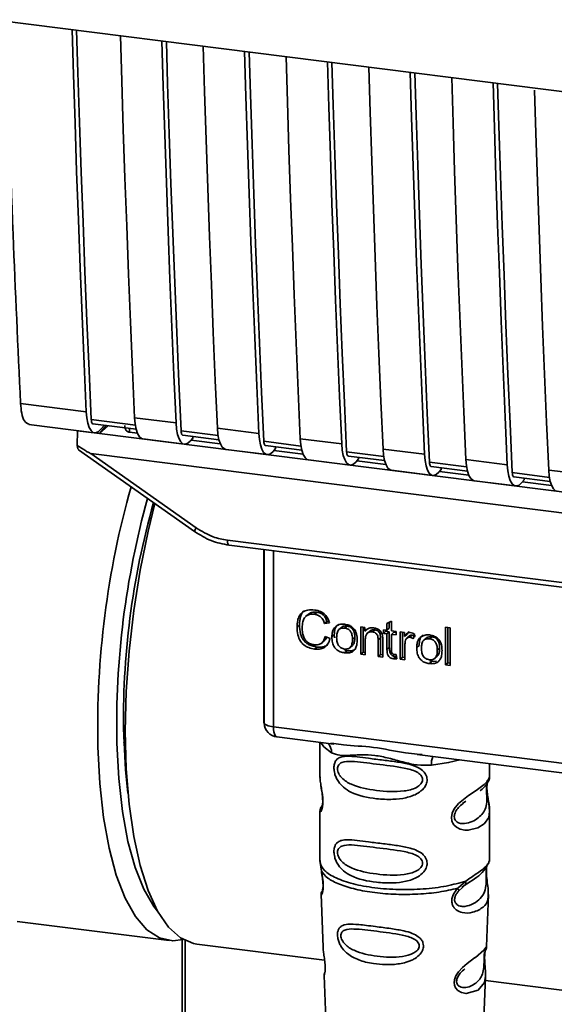
# Paper-space layout 'Blatt1' of a CAD drawing. Units: millimetres. Extents: x 0 to 5940, y 0 to 4200.
# Drawn here: x 4858 to 4895, y 1577 to 1644 of the extents above; entities that cross this region are included whole.
import ezdxf

# ---------------------------------------------------------------- set-up
doc = ezdxf.new("R2010")
doc.units = ezdxf.units.MM
doc.header["$LTSCALE"] = 10

psp = doc.layouts.new('Blatt1')

# ---------------------------------------------------------------- linework, layer by layer
at = {"color": 7, "linetype": 'Continuous', "lineweight": 35}
for p, q in [((4856.607, 1643.677), (4943.581, 1632.719)), ((4858.493, 1617.704), (4862.955, 1617.142)), ((4866.277, 1616.232), (4863.293, 1616.608)), ((4863.406, 1616.322), (4866.334, 1615.953)), ((4866.229, 1616.73), (4869.035, 1616.376)), ((4859.058, 1616.272), (4863.52, 1615.71)), ((4862.341, 1614.847), (4862.365, 1615.846)), ((4862.372, 1615.855), (4862.365, 1615.846)), ((4862.365, 1615.846), (4863.837, 1615.66)), ((4864.306, 1616.209), (4863.837, 1615.66)), ((4864.44, 1616.192), (4863.837, 1615.66)), ((4863.837, 1615.66), (4917.554, 1608.892)), ((4864.181, 1616.225), (4863.925, 1615.928)), ((4865.879, 1616.011), (4865.883, 1615.749)), ((4866.423, 1615.681), (4865.883, 1615.749)), ((4871.89, 1615.525), (4869.373, 1615.842)), ((4871.842, 1616.023), (4874.648, 1615.669)), ((4866.794, 1615.297), (4869.601, 1614.944)), ((4869.486, 1615.556), (4871.946, 1615.246)), ((4870.173, 1615.356), (4870.006, 1615.162)), ((4872.036, 1614.974), (4870.059, 1615.223)), ((4870.173, 1615.356), (4870.173, 1615.47)), ((4877.502, 1614.818), (4874.985, 1615.135)), ((4877.454, 1615.315), (4880.26, 1614.962)), ((4862.425, 1614.57), (4870.293, 1609.024)), ((4863.259, 1614.309), (4919.585, 1607.213)), ((4863.259, 1614.309), (4870.404, 1609.273)), ((4872.407, 1614.59), (4875.213, 1614.237)), ((4875.098, 1614.849), (4877.559, 1614.539)), ((4875.785, 1614.649), (4875.618, 1614.455)), ((4877.648, 1614.267), (4875.671, 1614.516)), ((4875.785, 1614.649), (4875.785, 1614.763)), ((4883.115, 1614.111), (4880.598, 1614.428)), ((4883.067, 1614.608), (4885.873, 1614.255)), ((4878.019, 1613.883), (4880.826, 1613.53)), ((4880.711, 1614.142), (4883.171, 1613.832)), ((4881.398, 1613.942), (4881.231, 1613.747)), ((4883.261, 1613.56), (4881.284, 1613.809)), ((4881.398, 1613.942), (4881.398, 1614.056)), ((4888.727, 1613.404), (4886.21, 1613.721)), ((4888.679, 1613.901), (4891.485, 1613.548)), ((4883.632, 1613.176), (4886.438, 1612.823)), ((4886.323, 1613.435), (4888.784, 1613.125)), ((4887.01, 1613.235), (4886.843, 1613.04)), ((4888.873, 1612.853), (4886.896, 1613.102)), ((4887.01, 1613.235), (4887.01, 1613.348)), ((4894.34, 1612.697), (4891.823, 1613.014)), ((4894.291, 1613.194), (4897.098, 1612.841)), ((4889.244, 1612.469), (4892.051, 1612.115)), ((4891.936, 1612.728), (4894.396, 1612.418)), ((4892.623, 1612.528), (4892.456, 1612.333)), ((4894.486, 1612.146), (4892.509, 1612.395)), ((4892.623, 1612.528), (4892.623, 1612.641)), ((4870.293, 1609.024), (4870.294, 1609.024)), ((4872.511, 1608.441), (4910.365, 1603.672)), ((4872.625, 1608.105), (4910.479, 1603.336)), ((4874.992, 1607.807), (4874.992, 1596.225)), ((4874.996, 1596.11), (4874.996, 1607.806)), ((4875.642, 1607.725), (4875.642, 1595.806)), ((4877.978, 1603.421), (4877.819, 1603.28)), ((4878.584, 1603.568), (4878.425, 1603.427)), ((4879.261, 1602.949), (4879.102, 1602.808)), ((4879.261, 1602.949), (4879.387, 1602.962)), ((4883.329, 1602.809), (4883.641, 1602.958)), ((4883.641, 1602.958), (4883.641, 1602.311)), ((4877.395, 1602.704), (4877.236, 1602.564)), ((4879.434, 1602.845), (4879.102, 1602.808)), ((4880.237, 1602.534), (4880.078, 1602.394)), ((4880.457, 1602.493), (4880.616, 1602.633)), ((4881.547, 1602.575), (4881.829, 1602.539)), ((4881.547, 1600.719), (4881.547, 1602.575)), ((4881.706, 1602.555), (4881.706, 1600.859)), ((4881.829, 1602.539), (4881.829, 1602.276)), ((4881.988, 1602.416), (4881.829, 1602.276)), ((4882.159, 1602.293), (4882, 1602.153)), ((4882.507, 1602.38), (4882.347, 1602.24)), ((4883.097, 1602.38), (4883.329, 1602.35)), ((4883.097, 1602.135), (4883.097, 1602.38)), ((4883.256, 1602.36), (4883.256, 1602.276)), ((4883.329, 1602.35), (4883.329, 1602.809)), ((4883.488, 1602.491), (4883.329, 1602.35)), ((4883.488, 1602.885), (4883.488, 1602.491)), ((4883.641, 1602.311), (4883.958, 1602.271)), ((4887.289, 1602.555), (4887.601, 1602.516)), ((4887.289, 1599.996), (4887.289, 1602.555)), ((4887.448, 1602.535), (4887.448, 1600.136)), ((4887.601, 1602.516), (4887.601, 1599.956)), ((4878.92, 1601.493), (4879.079, 1601.634)), ((4879.142, 1601.922), (4879.478, 1601.794)), ((4879.597, 1601.893), (4879.756, 1602.033)), ((4879.778, 1601.834), (4879.756, 1602.033)), ((4881.152, 1601.868), (4880.993, 1601.728)), ((4881.859, 1601.691), (4881.859, 1600.68)), ((4882.889, 1601.837), (4882.73, 1601.696)), ((4882.73, 1600.57), (4882.73, 1601.696)), ((4882.889, 1600.71), (4882.889, 1601.837)), ((4883.042, 1601.671), (4883.042, 1600.531)), ((4883.097, 1602.135), (4883.256, 1602.276)), ((4883.329, 1602.106), (4883.097, 1602.135)), ((4883.256, 1602.276), (4883.488, 1602.246)), ((4883.488, 1602.246), (4883.329, 1602.106)), ((4883.329, 1601.038), (4883.329, 1602.106)), ((4883.488, 1602.246), (4883.488, 1601.178)), ((4883.8, 1602.207), (4883.641, 1602.067)), ((4883.641, 1602.067), (4883.641, 1600.982)), ((4883.958, 1602.027), (4883.641, 1602.067)), ((4883.8, 1602.207), (4883.958, 1602.187)), ((4883.958, 1602.271), (4883.958, 1602.027)), ((4884.23, 1602.237), (4884.512, 1602.201)), ((4884.23, 1600.381), (4884.23, 1602.237)), ((4884.389, 1602.217), (4884.389, 1600.521)), ((4884.512, 1602.201), (4884.512, 1601.919)), ((4884.671, 1602.059), (4884.512, 1601.919)), ((4884.84, 1602.257), (4884.671, 1602.059)), ((4884.848, 1601.964), (4884.689, 1601.824)), ((4885.048, 1602.01), (4884.889, 1601.87)), ((4885.225, 1602.052), (4885.115, 1601.776)), ((4885.984, 1601.81), (4885.825, 1601.67)), ((4886.203, 1601.769), (4886.363, 1601.909)), ((4878.587, 1601.212), (4878.428, 1601.072)), ((4880.616, 1600.957), (4880.457, 1600.817)), ((4880.616, 1600.957), (4880.48, 1600.99)), ((4880.832, 1601.176), (4880.991, 1601.316)), ((4883.488, 1601.178), (4883.329, 1601.038)), ((4884.542, 1601.313), (4884.542, 1600.342)), ((4885.344, 1601.169), (4885.503, 1601.309)), ((4886.899, 1601.144), (4886.74, 1601.004)), ((4881.706, 1600.859), (4881.547, 1600.719)), ((4881.859, 1600.68), (4881.547, 1600.719)), ((4881.706, 1600.859), (4881.859, 1600.84)), ((4882.889, 1600.71), (4882.73, 1600.57)), ((4883.042, 1600.531), (4882.73, 1600.57)), ((4883.042, 1600.691), (4882.889, 1600.71)), ((4883.921, 1600.555), (4883.762, 1600.415)), ((4883.958, 1600.696), (4883.997, 1600.413)), ((4884.389, 1600.521), (4884.23, 1600.381)), ((4884.542, 1600.342), (4884.23, 1600.381)), ((4884.389, 1600.521), (4884.542, 1600.502)), ((4886.579, 1600.452), (4886.738, 1600.592)), ((4886.363, 1600.233), (4886.203, 1600.092)), ((4886.363, 1600.233), (4886.227, 1600.266)), ((4886.363, 1600.233), (4886.682, 1600.246)), ((4887.289, 1599.996), (4887.448, 1600.136)), ((4887.601, 1599.956), (4887.289, 1599.996)), ((4887.601, 1600.117), (4887.448, 1600.136)), ((4874.992, 1596.225), (4874.996, 1596.11)), ((4874.998, 1596.049), (4874.996, 1596.11)), ((4875.642, 1595.806), (4908.192, 1591.705)), ((4865.596, 1595.031), (4865.501, 1594.705)), ((4875.871, 1595.126), (4879.732, 1594.639)), ((4878.789, 1594.758), (4878.789, 1592.416)), ((4879.527, 1594.711), (4879.737, 1594.68)), ((4885.383, 1593.927), (4898.908, 1592.223)), ((4885.387, 1593.968), (4885.709, 1593.934)), ((4890.289, 1592.425), (4890.289, 1593.309)), ((4878.789, 1592.432), (4878.795, 1592.371)), ((4878.953, 1590.535), (4878.826, 1590.264)), ((4888.455, 1590.621), (4888.668, 1590.778)), ((4888.462, 1590.604), (4888.659, 1590.78)), ((4878.789, 1590.092), (4878.789, 1586.698)), ((4890.289, 1586.698), (4890.289, 1590.083)), ((4878.795, 1586.615), (4878.882, 1586.045)), ((4878.809, 1586.75), (4878.796, 1586.615)), ((4890.08, 1586.383), (4890.09, 1586.383)), ((4890.242, 1586.661), (4890.269, 1586.75)), ((4888.122, 1584.881), (4888.665, 1585.371)), ((4888.408, 1584.924), (4888.649, 1585.133)), ((4888.447, 1584.943), (4888.598, 1585.082)), ((4878.865, 1584.485), (4878.998, 1580.898)), ((4888.197, 1584.714), (4888.447, 1584.943)), ((4890.082, 1580.934), (4890.212, 1584.461)), ((4858.278, 1582.633), (4868.568, 1581.336)), ((4869.459, 1542.755), (4869.459, 1581.39)), ((4869.653, 1542.73), (4869.653, 1581.34)), ((4870.439, 1581.101), (4879.104, 1580.009)), ((4889.954, 1580.516), (4889.941, 1580.333)), ((4889.95, 1580.088), (4889.949, 1580.112)), ((4889.95, 1580.086), (4889.95, 1580.088)), ((4879.069, 1578.975), (4879.217, 1574.98)), ((4889.865, 1575.072), (4890.007, 1578.924)), ((4889.997, 1578.637), (4898.28, 1577.593))]:
    psp.add_line(p, q, dxfattribs=at)
at = {"color": 7, "linetype": 'Continuous', "lineweight": 35, "flags": 128}
for points in [[(4862.955, 1617.142), (4862.811, 1620.377), (4862.673, 1623.619), (4862.542, 1626.87), (4862.417, 1630.127), (4862.299, 1633.392), (4862.188, 1636.665), (4862.082, 1639.945), (4861.991, 1642.998)], [(4863.293, 1616.608), (4863.142, 1619.939), (4862.999, 1623.279), (4862.862, 1626.626), (4862.733, 1629.982), (4862.61, 1633.345), (4862.494, 1636.717), (4862.386, 1640.096), (4862.299, 1642.96)], [(4865.265, 1642.586), (4865.356, 1639.532), (4865.461, 1636.252), (4865.573, 1632.98), (4865.691, 1629.715), (4865.816, 1626.457), (4865.947, 1623.207), (4866.085, 1619.964), (4866.229, 1616.73)], [(4869.035, 1616.376), (4868.891, 1619.611), (4868.753, 1622.853), (4868.622, 1626.104), (4868.497, 1629.361), (4868.379, 1632.626), (4868.268, 1635.899), (4868.163, 1639.179), (4868.071, 1642.232)], [(4869.373, 1615.842), (4869.222, 1619.173), (4869.079, 1622.513), (4868.943, 1625.86), (4868.813, 1629.216), (4868.69, 1632.579), (4868.575, 1635.951), (4868.466, 1639.33), (4868.379, 1642.193)], [(4870.877, 1641.879), (4870.969, 1638.825), (4871.074, 1635.545), (4871.186, 1632.273), (4871.304, 1629.008), (4871.428, 1625.75), (4871.56, 1622.5), (4871.697, 1619.257), (4871.842, 1616.023)], [(4874.648, 1615.669), (4874.504, 1618.904), (4874.366, 1622.146), (4874.235, 1625.397), (4874.11, 1628.654), (4873.992, 1631.919), (4873.88, 1635.192), (4873.775, 1638.472), (4873.683, 1641.525)], [(4874.985, 1615.135), (4874.835, 1618.466), (4874.692, 1621.806), (4874.555, 1625.153), (4874.425, 1628.509), (4874.303, 1631.872), (4874.187, 1635.243), (4874.078, 1638.622), (4873.992, 1641.486)], [(4876.49, 1641.172), (4876.581, 1638.118), (4876.686, 1634.838), (4876.798, 1631.566), (4876.916, 1628.301), (4877.041, 1625.043), (4877.172, 1621.793), (4877.31, 1618.55), (4877.454, 1615.315)], [(4880.26, 1614.962), (4880.116, 1618.197), (4879.978, 1621.439), (4879.847, 1624.689), (4879.722, 1627.947), (4879.604, 1631.212), (4879.493, 1634.485), (4879.388, 1637.764), (4879.296, 1640.818)], [(4880.598, 1614.428), (4880.447, 1617.759), (4880.304, 1621.098), (4880.167, 1624.446), (4880.038, 1627.802), (4879.915, 1631.165), (4879.8, 1634.536), (4879.691, 1637.915), (4879.604, 1640.779)], [(4882.102, 1640.465), (4882.194, 1637.411), (4882.299, 1634.131), (4882.411, 1630.859), (4882.529, 1627.594), (4882.653, 1624.336), (4882.785, 1621.086), (4882.922, 1617.843), (4883.067, 1614.608)], [(4885.873, 1614.255), (4885.728, 1617.49), (4885.591, 1620.732), (4885.46, 1623.982), (4885.335, 1627.24), (4885.217, 1630.505), (4885.105, 1633.778), (4885, 1637.057), (4884.908, 1640.111)], [(4886.21, 1613.721), (4886.06, 1617.052), (4885.916, 1620.391), (4885.78, 1623.739), (4885.65, 1627.094), (4885.528, 1630.458), (4885.412, 1633.829), (4885.303, 1637.208), (4885.217, 1640.072)], [(4887.715, 1639.757), (4887.806, 1636.704), (4887.911, 1633.424), (4888.023, 1630.152), (4888.141, 1626.886), (4888.266, 1623.629), (4888.397, 1620.379), (4888.535, 1617.136), (4888.679, 1613.901)], [(4891.485, 1613.548), (4891.341, 1616.782), (4891.203, 1620.025), (4891.072, 1623.275), (4890.947, 1626.533), (4890.829, 1629.798), (4890.718, 1633.071), (4890.613, 1636.35), (4890.521, 1639.404)], [(4891.823, 1613.014), (4891.672, 1616.345), (4891.529, 1619.684), (4891.392, 1623.032), (4891.263, 1626.387), (4891.14, 1629.751), (4891.025, 1633.122), (4890.916, 1636.501), (4890.829, 1639.365)], [(4893.331, 1638.901), (4893.419, 1635.997), (4893.524, 1632.717), (4893.635, 1629.444), (4893.754, 1626.179), (4893.878, 1622.922), (4894.009, 1619.671), (4894.147, 1616.429), (4894.291, 1613.194)], [(4863.925, 1615.928), (4863.753, 1615.773), (4863.584, 1615.709), (4863.425, 1615.74), (4863.281, 1615.863), (4863.158, 1616.074), (4863.06, 1616.366), (4862.992, 1616.726), (4862.955, 1617.142)], [(4863.293, 1616.608), (4863.3, 1616.525), (4863.314, 1616.453), (4863.333, 1616.395), (4863.358, 1616.353), (4863.387, 1616.328), (4863.406, 1616.322)], [(4866.229, 1616.73), (4866.266, 1616.314), (4866.334, 1615.953), (4866.432, 1615.662), (4866.555, 1615.45), (4866.699, 1615.327), (4866.794, 1615.297)], [(4869.035, 1616.376), (4869.072, 1615.96), (4869.14, 1615.6), (4869.238, 1615.308), (4869.361, 1615.097), (4869.505, 1614.974), (4869.665, 1614.943), (4869.834, 1615.007), (4870.006, 1615.162)], [(4869.486, 1615.556), (4869.467, 1615.562), (4869.438, 1615.587), (4869.413, 1615.629), (4869.394, 1615.687), (4869.38, 1615.759), (4869.373, 1615.842)], [(4872.407, 1614.59), (4872.311, 1614.62), (4872.167, 1614.743), (4872.044, 1614.955), (4871.946, 1615.246), (4871.878, 1615.607), (4871.842, 1616.023)], [(4874.648, 1615.669), (4874.684, 1615.253), (4874.753, 1614.893), (4874.85, 1614.601), (4874.973, 1614.39), (4875.118, 1614.267), (4875.277, 1614.236), (4875.446, 1614.3), (4875.618, 1614.455)], [(4874.985, 1615.135), (4874.993, 1615.052), (4875.006, 1614.98), (4875.026, 1614.922), (4875.051, 1614.88), (4875.079, 1614.855), (4875.098, 1614.849)], [(4877.454, 1615.315), (4877.491, 1614.899), (4877.559, 1614.539), (4877.657, 1614.248), (4877.78, 1614.036), (4877.924, 1613.913), (4878.019, 1613.883)], [(4880.26, 1614.962), (4880.297, 1614.546), (4880.365, 1614.185), (4880.463, 1613.894), (4880.586, 1613.683), (4880.73, 1613.559), (4880.89, 1613.529), (4881.059, 1613.592), (4881.231, 1613.747)], [(4880.598, 1614.428), (4880.605, 1614.345), (4880.619, 1614.273), (4880.638, 1614.215), (4880.663, 1614.173), (4880.692, 1614.148), (4880.711, 1614.142)], [(4883.067, 1614.608), (4883.103, 1614.192), (4883.171, 1613.832), (4883.269, 1613.54), (4883.392, 1613.329), (4883.536, 1613.206), (4883.632, 1613.176)], [(4885.873, 1614.255), (4885.909, 1613.839), (4885.978, 1613.478), (4886.075, 1613.187), (4886.198, 1612.976), (4886.343, 1612.852), (4886.502, 1612.822), (4886.671, 1612.885), (4886.843, 1613.04)], [(4886.21, 1613.721), (4886.218, 1613.638), (4886.231, 1613.566), (4886.251, 1613.508), (4886.276, 1613.465), (4886.304, 1613.441), (4886.323, 1613.435)], [(4888.679, 1613.901), (4888.716, 1613.485), (4888.784, 1613.125), (4888.882, 1612.833), (4889.005, 1612.622), (4889.149, 1612.499), (4889.244, 1612.469)], [(4891.485, 1613.548), (4891.522, 1613.132), (4891.59, 1612.771), (4891.688, 1612.48), (4891.811, 1612.268), (4891.955, 1612.145), (4892.115, 1612.115), (4892.284, 1612.178), (4892.456, 1612.333)], [(4891.823, 1613.014), (4891.83, 1612.931), (4891.844, 1612.859), (4891.863, 1612.801), (4891.888, 1612.758), (4891.917, 1612.734), (4891.936, 1612.728)], [(4894.291, 1613.194), (4894.328, 1612.778), (4894.396, 1612.418), (4894.494, 1612.126), (4894.617, 1611.915), (4894.761, 1611.792), (4894.857, 1611.762)], [(4867.604, 1610.92), (4867.142, 1609.058), (4866.598, 1606.404), (4866.164, 1603.676), (4865.849, 1600.923), (4865.658, 1598.19), (4865.593, 1595.524), (4865.658, 1592.972), (4865.849, 1590.576), (4866.164, 1588.379), (4866.598, 1586.416), (4867.142, 1584.723), (4867.789, 1583.327), (4868.526, 1582.253), (4869.341, 1581.52), (4870.22, 1581.139), (4870.439, 1581.101)], [(4872.511, 1608.441), (4872.514, 1608.353), (4872.524, 1608.274), (4872.541, 1608.208), (4872.563, 1608.157), (4872.59, 1608.122), (4872.62, 1608.106), (4872.625, 1608.105)], [(4874.996, 1596.11), (4875.01, 1596.061), (4875.046, 1596.013), (4875.103, 1595.968), (4875.18, 1595.925), (4875.274, 1595.887), (4875.384, 1595.854), (4875.508, 1595.827), (4875.642, 1595.806)], [(4875.642, 1595.806), (4875.649, 1595.628), (4875.669, 1595.469), (4875.702, 1595.335), (4875.746, 1595.231), (4875.799, 1595.161), (4875.861, 1595.128), (4875.871, 1595.126)], [(4865.774, 1591.324), (4865.608, 1592.896), (4865.486, 1595.198)], [(4869.527, 1581.407), (4868.812, 1581.319), (4867.906, 1581.519), (4867.057, 1582.076), (4866.279, 1582.981), (4865.585, 1584.217), (4864.988, 1585.764), (4864.497, 1587.595), (4864.121, 1589.678), (4863.867, 1591.979), (4863.739, 1594.458)], [(4865.027, 1594.713), (4865.153, 1592.303), (4865.405, 1590.07), (4865.776, 1588.055), (4866.262, 1586.293), (4866.852, 1584.815), (4867.537, 1583.649), (4867.786, 1583.332)], [(4878.849, 1594.751), (4879.058, 1594.448), (4879.577, 1594.058)], [(4886.338, 1593.206), (4887.501, 1593.384), (4888.258, 1593.565)], [(4890.087, 1591.794), (4890.091, 1591.61), (4890.106, 1591.412), (4890.159, 1591.03), (4890.226, 1590.652), (4890.289, 1590.082), (4890.222, 1589.673), (4889.948, 1589.272), (4889.922, 1589.248), (4889.918, 1589.245), (4889.918, 1589.245), (4889.492, 1588.977), (4888.832, 1588.814), (4888.595, 1588.818), (4888.286, 1588.885), (4888.038, 1589.011), (4887.856, 1589.184), (4887.79, 1589.287), (4887.764, 1589.342), (4887.752, 1589.371), (4887.751, 1589.375), (4887.725, 1589.453), (4887.7, 1589.677), (4887.749, 1589.954), (4887.888, 1590.249), (4888.18, 1590.617), (4888.856, 1591.163), (4889.368, 1591.504), (4889.918, 1591.911), (4889.918, 1591.911)], [(4890.006, 1578.924), (4889.932, 1578.496), (4889.508, 1577.974), (4888.691, 1577.755), (4888.384, 1577.815), (4888.133, 1577.957), (4887.972, 1578.146), (4887.904, 1578.316), (4887.883, 1578.505), (4887.903, 1578.672), (4888.004, 1578.95), (4888.182, 1579.223), (4888.447, 1579.512), (4888.765, 1579.784), (4889.272, 1580.162), (4889.307, 1580.188), (4889.325, 1580.201), (4889.327, 1580.203), (4889.328, 1580.204), (4889.328, 1580.204), (4889.328, 1580.204), (4889.328, 1580.204), (4889.328, 1580.204), (4889.328, 1580.204), (4889.896, 1580.68), (4890.057, 1580.887), (4890.073, 1580.935)]]:
    psp.add_lwpolyline(points, dxfattribs=at)
at = {"color": 7, "linetype": 'Continuous', "lineweight": 35}
for centre, radius, start, end in [((4923.956, 1595.723), 60.23, 164.26027, 181.20358), ((4922.568, 1595.902), 57.554, 164.511, 181.18297), ((4919.02, 1596.344), 53.546, 164.13339, 181.22583), ((4870.752, 1608.968), 0.463, 138.78487, 172.99039), ((4875.996, 1596.118), 1, 183.95292, 262.81924), ((4878.782, 1594.092), 0.796, 357.55837, 49.00418), ((4887.628, 1593.292), 1.292, 157.09268, 183.7787)]:
    psp.add_arc(centre, radius, start, end, dxfattribs=at)
for points, knots in [([(4857.485, 1643.566), (4857.643, 1638.743), (4857.927, 1630.065), (4858.319, 1621.506), (4858.493, 1617.704)], [0, 0, 0, 0, 0.555877, 1, 1, 1, 1]), ([(4859.089, 1616.291), (4858.974, 1616.338), (4858.761, 1616.425), (4858.56, 1616.986), (4858.515, 1617.471), (4858.493, 1617.704)], [0, 0, 0, 0, 0.3763364, 0.700134, 1, 1, 1, 1]), ([(4865.883, 1615.749), (4865.85, 1615.756), (4865.781, 1615.771), (4865.695, 1615.828), (4865.626, 1615.91), (4865.567, 1616.036), (4865.564, 1616.144), (4865.561, 1616.212)], [0, 0, 0, 0, 0.156376, 0.319517, 0.494541, 0.685615, 1, 1, 1, 1]), ([(4863.259, 1614.309), (4863.251, 1614.311), (4863.232, 1614.316), (4863.187, 1614.336), (4863.081, 1614.39), (4862.792, 1614.56), (4862.533, 1614.724), (4862.341, 1614.847)], [0, 0, 0, 0, 0.02322, 0.058536, 0.139175, 0.36038, 1, 1, 1, 1]), ([(4862.43, 1614.576), (4862.415, 1614.587), (4862.383, 1614.612), (4862.354, 1614.714), (4862.345, 1614.803), (4862.341, 1614.847)], [0, 0, 0, 0, 0.318866, 0.663888, 1, 1, 1, 1]), ([(4870.294, 1609.024), (4870.661, 1608.797), (4871.396, 1608.342), (4872.215, 1608.184), (4872.624, 1608.105)], [0, 0, 0, 0, 0.499542, 1, 1, 1, 1]), ([(4870.404, 1609.273), (4870.778, 1609.045), (4871.447, 1608.638), (4872.186, 1608.501), (4872.511, 1608.441)], [0, 0, 0, 0, 0.5595528, 1, 1, 1, 1]), ([(4877.236, 1602.564), (4877.242, 1602.711), (4877.254, 1602.982), (4877.379, 1603.335), (4877.611, 1603.602), (4877.981, 1603.747), (4878.274, 1603.727), (4878.432, 1603.716)], [0, 0, 0, 0, 0.218421, 0.401937, 0.566529, 0.765088, 1, 1, 1, 1]), ([(4877.722, 1603.664), (4877.713, 1603.657), (4877.645, 1603.61), (4877.555, 1603.475), (4877.418, 1603.172), (4877.404, 1602.897), (4877.395, 1602.704)], [0, 0, 0, 0, 0.033785, 0.242336, 0.467103, 1, 1, 1, 1]), ([(4878.432, 1603.716), (4878.567, 1603.69), (4878.82, 1603.641), (4879.13, 1603.425), (4879.332, 1603.147), (4879.399, 1602.949), (4879.434, 1602.845)], [0, 0, 0, 0, 0.296923, 0.558196, 0.766816, 1, 1, 1, 1]), ([(4878.425, 1603.427), (4878.329, 1603.434), (4878.149, 1603.446), (4877.906, 1603.366), (4877.716, 1603.187), (4877.599, 1602.894), (4877.588, 1602.654), (4877.582, 1602.522)], [0, 0, 0, 0, 0.192254, 0.35926, 0.521395, 0.735618, 1, 1, 1, 1]), ([(4877.981, 1603.418), (4878.009, 1603.443), (4878.077, 1603.503), (4878.277, 1603.582), (4878.458, 1603.574), (4878.584, 1603.568)], [0, 0, 0, 0, 0.183781, 0.432914, 1, 1, 1, 1]), ([(4879.102, 1602.808), (4879.068, 1602.902), (4879.004, 1603.077), (4878.829, 1603.274), (4878.629, 1603.389), (4878.495, 1603.414), (4878.425, 1603.427)], [0, 0, 0, 0, 0.304678, 0.568972, 0.774621, 1, 1, 1, 1]), ([(4878.584, 1603.568), (4878.663, 1603.552), (4878.814, 1603.522), (4879.018, 1603.389), (4879.173, 1603.191), (4879.231, 1603.033), (4879.261, 1602.949)], [0, 0, 0, 0, 0.254152, 0.485307, 0.724287, 1, 1, 1, 1]), ([(4878.428, 1601.072), (4878.292, 1601.096), (4878.039, 1601.142), (4877.697, 1601.33), (4877.427, 1601.631), (4877.259, 1602.063), (4877.244, 1602.386), (4877.236, 1602.564)], [0, 0, 0, 0, 0.199061, 0.370266, 0.532882, 0.743035, 1, 1, 1, 1]), ([(4877.395, 1602.704), (4877.405, 1602.504), (4877.419, 1602.219), (4877.552, 1601.868), (4877.684, 1601.657), (4877.857, 1601.484), (4878.153, 1601.296), (4878.409, 1601.247), (4878.587, 1601.212)], [0, 0, 0, 0, 0.287505, 0.408382, 0.519915, 0.628452, 0.740945, 1, 1, 1, 1]), ([(4877.582, 1602.522), (4877.587, 1602.402), (4877.594, 1602.182), (4877.678, 1601.877), (4877.832, 1601.619), (4878.086, 1601.426), (4878.291, 1601.386), (4878.4, 1601.365)], [0, 0, 0, 0, 0.235107, 0.429626, 0.596669, 0.785319, 1, 1, 1, 1]), ([(4879.597, 1601.893), (4879.601, 1601.981), (4879.608, 1602.148), (4879.681, 1602.414), (4879.807, 1602.543), (4879.88, 1602.619)], [0, 0, 0, 0, 0.320528, 0.601623, 1, 1, 1, 1]), ([(4880.039, 1602.759), (4879.995, 1602.72), (4879.906, 1602.64), (4879.781, 1602.401), (4879.766, 1602.184), (4879.756, 1602.033)], [0, 0, 0, 0, 0.2252049, 0.4578025, 1, 1, 1, 1]), ([(4879.88, 1602.619), (4879.976, 1602.673), (4880.15, 1602.772), (4880.361, 1602.758), (4880.457, 1602.752)], [0, 0, 0, 0, 0.54656, 1, 1, 1, 1]), ([(4880.457, 1602.493), (4880.414, 1602.496), (4880.334, 1602.503), (4880.221, 1602.483), (4880.126, 1602.439), (4880.048, 1602.368), (4879.989, 1602.274), (4879.929, 1602.104), (4879.923, 1601.957), (4879.919, 1601.853)], [0, 0, 0, 0, 0.125737, 0.239038, 0.345584, 0.452144, 0.565775, 0.692498, 1, 1, 1, 1]), ([(4880.616, 1602.633), (4880.555, 1602.636), (4880.44, 1602.643), (4880.306, 1602.601), (4880.258, 1602.545), (4880.243, 1602.529)], [0, 0, 0, 0, 0.442056, 0.83222, 1, 1, 1, 1]), ([(4880.457, 1602.752), (4880.554, 1602.735), (4880.736, 1602.703), (4880.982, 1602.571), (4881.176, 1602.359), (4881.298, 1602.055), (4881.309, 1601.827), (4881.315, 1601.702)], [0, 0, 0, 0, 0.201655, 0.374479, 0.537307, 0.745907, 1, 1, 1, 1]), ([(4880.993, 1601.728), (4880.988, 1601.832), (4880.982, 1601.978), (4880.923, 1602.159), (4880.864, 1602.268), (4880.787, 1602.357), (4880.691, 1602.424), (4880.579, 1602.472), (4880.499, 1602.486), (4880.457, 1602.493)], [0, 0, 0, 0, 0.30528, 0.431504, 0.545057, 0.651774, 0.758829, 0.873019, 1, 1, 1, 1]), ([(4881.152, 1601.868), (4881.149, 1601.948), (4881.144, 1602.093), (4881.089, 1602.295), (4880.989, 1602.465), (4880.822, 1602.593), (4880.687, 1602.619), (4880.616, 1602.633)], [0, 0, 0, 0, 0.235957, 0.431044, 0.598231, 0.786381, 1, 1, 1, 1]), ([(4881.829, 1602.276), (4881.869, 1602.322), (4881.947, 1602.413), (4882.145, 1602.514), (4882.311, 1602.509), (4882.414, 1602.506)], [0, 0, 0, 0, 0.28215, 0.550875, 1, 1, 1, 1]), ([(4882.507, 1602.38), (4882.451, 1602.383), (4882.347, 1602.389), (4882.224, 1602.353), (4882.178, 1602.304), (4882.164, 1602.288)], [0, 0, 0, 0, 0.438023, 0.821066, 1, 1, 1, 1]), ([(4882.414, 1602.506), (4882.501, 1602.49), (4882.661, 1602.46), (4882.857, 1602.33), (4882.977, 1602.16), (4883.008, 1602.041), (4883.025, 1601.978)], [0, 0, 0, 0, 0.312664, 0.574738, 0.776203, 1, 1, 1, 1]), ([(4882.889, 1601.837), (4882.887, 1601.893), (4882.884, 1601.996), (4882.845, 1602.139), (4882.773, 1602.26), (4882.654, 1602.351), (4882.558, 1602.37), (4882.507, 1602.38)], [0, 0, 0, 0, 0.235477, 0.430243, 0.597349, 0.785781, 1, 1, 1, 1]), ([(4878.4, 1601.365), (4878.503, 1601.36), (4878.698, 1601.35), (4878.932, 1601.48), (4879.075, 1601.682), (4879.118, 1601.838), (4879.142, 1601.922)], [0, 0, 0, 0, 0.283768, 0.538789, 0.752348, 1, 1, 1, 1]), ([(4879.478, 1601.794), (4879.432, 1601.657), (4879.347, 1601.401), (4879.077, 1601.152), (4878.757, 1601.05), (4878.542, 1601.064), (4878.428, 1601.072)], [0, 0, 0, 0, 0.301178, 0.562165, 0.768775, 1, 1, 1, 1]), ([(4879.237, 1601.886), (4879.227, 1601.853), (4879.197, 1601.754), (4879.122, 1601.685), (4879.073, 1601.639)], [0, 0, 0, 0, 0.33381, 1, 1, 1, 1]), ([(4880.457, 1600.817), (4880.359, 1600.834), (4880.176, 1600.867), (4879.929, 1601.002), (4879.735, 1601.22), (4879.614, 1601.531), (4879.603, 1601.764), (4879.597, 1601.893)], [0, 0, 0, 0, 0.198994, 0.370156, 0.532767, 0.742961, 1, 1, 1, 1]), ([(4879.919, 1601.853), (4879.923, 1601.748), (4879.929, 1601.599), (4879.989, 1601.414), (4880.048, 1601.304), (4880.125, 1601.214), (4880.221, 1601.146), (4880.334, 1601.097), (4880.414, 1601.083), (4880.457, 1601.076)], [0, 0, 0, 0, 0.306992, 0.433748, 0.54753, 0.654107, 0.760661, 0.874045, 1, 1, 1, 1]), ([(4880.457, 1601.076), (4880.499, 1601.073), (4880.579, 1601.066), (4880.691, 1601.087), (4880.786, 1601.132), (4880.864, 1601.204), (4880.923, 1601.3), (4880.982, 1601.473), (4880.988, 1601.622), (4880.993, 1601.728)], [0, 0, 0, 0, 0.12424, 0.236371, 0.342205, 0.448588, 0.562556, 0.690045, 1, 1, 1, 1]), ([(4881.315, 1601.702), (4881.31, 1601.59), (4881.302, 1601.384), (4881.213, 1601.115), (4881.048, 1600.91), (4880.782, 1600.795), (4880.571, 1600.809), (4880.457, 1600.817)], [0, 0, 0, 0, 0.224673, 0.412272, 0.577701, 0.772529, 1, 1, 1, 1]), ([(4880.985, 1601.322), (4881.008, 1601.343), (4881.081, 1601.412), (4881.139, 1601.607), (4881.147, 1601.775), (4881.152, 1601.868)], [0, 0, 0, 0, 0.160299, 0.533295, 1, 1, 1, 1]), ([(4882.347, 1602.24), (4882.292, 1602.243), (4882.187, 1602.25), (4882.046, 1602.201), (4881.936, 1602.092), (4881.868, 1601.915), (4881.862, 1601.771), (4881.859, 1601.691)], [0, 0, 0, 0, 0.188066, 0.352527, 0.51442, 0.731139, 1, 1, 1, 1]), ([(4882.73, 1601.696), (4882.728, 1601.753), (4882.725, 1601.856), (4882.686, 1601.999), (4882.613, 1602.12), (4882.495, 1602.211), (4882.399, 1602.23), (4882.347, 1602.24)], [0, 0, 0, 0, 0.235477, 0.430243, 0.597349, 0.785781, 1, 1, 1, 1]), ([(4883.025, 1601.978), (4883.03, 1601.931), (4883.042, 1601.828), (4883.042, 1601.726), (4883.042, 1601.671)], [0, 0, 0, 0, 0.455529, 1, 1, 1, 1]), ([(4884.512, 1601.919), (4884.544, 1601.968), (4884.601, 1602.058), (4884.705, 1602.149), (4884.809, 1602.194), (4884.875, 1602.192), (4884.907, 1602.192)], [0, 0, 0, 0, 0.346337, 0.628583, 0.819455, 1, 1, 1, 1]), ([(4884.593, 1601.673), (4884.577, 1601.609), (4884.546, 1601.493), (4884.543, 1601.369), (4884.542, 1601.313)], [0, 0, 0, 0, 0.5439546, 1, 1, 1, 1]), ([(4884.889, 1601.87), (4884.851, 1601.871), (4884.777, 1601.875), (4884.687, 1601.83), (4884.627, 1601.759), (4884.605, 1601.703), (4884.593, 1601.673)], [0, 0, 0, 0, 0.28223, 0.54083, 0.755643, 1, 1, 1, 1]), ([(4884.85, 1601.962), (4884.854, 1601.966), (4884.878, 1601.992), (4884.948, 1602.013), (4885.013, 1602.011), (4885.048, 1602.01)], [0, 0, 0, 0, 0.085687, 0.512975, 1, 1, 1, 1]), ([(4885.115, 1601.776), (4885.073, 1601.802), (4885.002, 1601.847), (4884.923, 1601.863), (4884.889, 1601.87)], [0, 0, 0, 0, 0.577679, 1, 1, 1, 1]), ([(4884.907, 1602.192), (4884.967, 1602.178), (4885.08, 1602.152), (4885.179, 1602.084), (4885.225, 1602.052)], [0, 0, 0, 0, 0.534001, 1, 1, 1, 1]), ([(4885.048, 1602.01), (4885.086, 1602.002), (4885.166, 1601.985), (4885.237, 1601.939), (4885.274, 1601.916)], [0, 0, 0, 0, 0.481627, 1, 1, 1, 1]), ([(4885.344, 1601.169), (4885.348, 1601.257), (4885.355, 1601.424), (4885.428, 1601.69), (4885.553, 1601.819), (4885.627, 1601.895)], [0, 0, 0, 0, 0.320528, 0.601623, 1, 1, 1, 1]), ([(4885.786, 1602.035), (4885.742, 1601.996), (4885.653, 1601.916), (4885.527, 1601.677), (4885.513, 1601.46), (4885.503, 1601.309)], [0, 0, 0, 0, 0.225205, 0.457802, 1, 1, 1, 1]), ([(4885.627, 1601.895), (4885.722, 1601.949), (4885.897, 1602.048), (4886.108, 1602.034), (4886.203, 1602.028)], [0, 0, 0, 0, 0.54656, 1, 1, 1, 1]), ([(4886.203, 1601.769), (4886.161, 1601.772), (4886.081, 1601.778), (4885.968, 1601.759), (4885.873, 1601.715), (4885.795, 1601.644), (4885.736, 1601.55), (4885.676, 1601.38), (4885.67, 1601.233), (4885.666, 1601.129)], [0, 0, 0, 0, 0.125737, 0.239038, 0.345584, 0.452144, 0.565775, 0.692498, 1, 1, 1, 1]), ([(4886.363, 1601.909), (4886.302, 1601.912), (4886.187, 1601.919), (4886.053, 1601.877), (4886.004, 1601.821), (4885.99, 1601.805)], [0, 0, 0, 0, 0.442056, 0.83222, 1, 1, 1, 1]), ([(4886.203, 1602.028), (4886.301, 1602.011), (4886.483, 1601.979), (4886.729, 1601.847), (4886.923, 1601.635), (4887.045, 1601.331), (4887.056, 1601.103), (4887.061, 1600.978)], [0, 0, 0, 0, 0.201655, 0.374479, 0.537307, 0.745907, 1, 1, 1, 1]), ([(4886.74, 1601.004), (4886.735, 1601.108), (4886.729, 1601.254), (4886.67, 1601.435), (4886.611, 1601.544), (4886.534, 1601.633), (4886.438, 1601.7), (4886.326, 1601.748), (4886.246, 1601.762), (4886.203, 1601.769)], [0, 0, 0, 0, 0.30528, 0.431504, 0.545057, 0.651774, 0.758829, 0.873019, 1, 1, 1, 1]), ([(4886.899, 1601.144), (4886.896, 1601.224), (4886.891, 1601.369), (4886.836, 1601.571), (4886.735, 1601.741), (4886.569, 1601.869), (4886.434, 1601.895), (4886.363, 1601.909)], [0, 0, 0, 0, 0.235957, 0.431044, 0.598231, 0.786381, 1, 1, 1, 1]), ([(4878.587, 1601.212), (4878.714, 1601.206), (4878.953, 1601.195), (4879.219, 1601.279), (4879.309, 1601.384), (4879.329, 1601.408)], [0, 0, 0, 0, 0.465968, 0.880424, 1, 1, 1, 1]), ([(4880.616, 1600.957), (4880.744, 1600.95), (4880.927, 1600.941), (4881.129, 1601.016), (4881.196, 1601.073), (4881.223, 1601.096)], [0, 0, 0, 0, 0.576327, 0.828106, 1, 1, 1, 1]), ([(4883.762, 1600.415), (4883.712, 1600.424), (4883.619, 1600.442), (4883.493, 1600.521), (4883.397, 1600.648), (4883.337, 1600.828), (4883.332, 1600.963), (4883.329, 1601.038)], [0, 0, 0, 0, 0.182862, 0.3442, 0.505849, 0.72566, 1, 1, 1, 1]), ([(4883.488, 1601.178), (4883.492, 1601.094), (4883.497, 1600.975), (4883.545, 1600.827), (4883.592, 1600.739), (4883.654, 1600.666), (4883.731, 1600.611), (4883.822, 1600.573), (4883.887, 1600.561), (4883.921, 1600.555)], [0, 0, 0, 0, 0.306475, 0.433034, 0.546671, 0.653213, 0.759913, 0.873607, 1, 1, 1, 1]), ([(4883.641, 1600.982), (4883.642, 1600.952), (4883.644, 1600.899), (4883.662, 1600.825), (4883.694, 1600.764), (4883.75, 1600.717), (4883.796, 1600.707), (4883.82, 1600.702)], [0, 0, 0, 0, 0.24548, 0.447, 0.615925, 0.798522, 1, 1, 1, 1]), ([(4886.203, 1600.092), (4886.105, 1600.11), (4885.923, 1600.143), (4885.676, 1600.278), (4885.481, 1600.496), (4885.36, 1600.807), (4885.35, 1601.04), (4885.344, 1601.169)], [0, 0, 0, 0, 0.1989935, 0.3701563, 0.5327671, 0.7429609, 1, 1, 1, 1]), ([(4885.666, 1601.129), (4885.67, 1601.024), (4885.676, 1600.875), (4885.736, 1600.69), (4885.795, 1600.58), (4885.872, 1600.49), (4885.968, 1600.421), (4886.08, 1600.373), (4886.161, 1600.359), (4886.203, 1600.352)], [0, 0, 0, 0, 0.306992, 0.433748, 0.54753, 0.654107, 0.760661, 0.874045, 1, 1, 1, 1]), ([(4886.203, 1600.352), (4886.246, 1600.349), (4886.326, 1600.342), (4886.438, 1600.363), (4886.533, 1600.408), (4886.611, 1600.48), (4886.669, 1600.576), (4886.729, 1600.749), (4886.735, 1600.898), (4886.74, 1601.004)], [0, 0, 0, 0, 0.12424, 0.236371, 0.342205, 0.448588, 0.562556, 0.690045, 1, 1, 1, 1]), ([(4887.061, 1600.978), (4887.057, 1600.866), (4887.049, 1600.66), (4886.96, 1600.391), (4886.795, 1600.186), (4886.529, 1600.071), (4886.317, 1600.085), (4886.203, 1600.092)], [0, 0, 0, 0, 0.224673, 0.412272, 0.577701, 0.772529, 1, 1, 1, 1]), ([(4886.732, 1600.598), (4886.754, 1600.619), (4886.828, 1600.688), (4886.886, 1600.883), (4886.894, 1601.051), (4886.899, 1601.144)], [0, 0, 0, 0, 0.160299, 0.533295, 1, 1, 1, 1]), ([(4883.997, 1600.413), (4883.951, 1600.41), (4883.873, 1600.405), (4883.794, 1600.412), (4883.762, 1600.415)], [0, 0, 0, 0, 0.591734, 1, 1, 1, 1]), ([(4883.82, 1600.702), (4883.843, 1600.7), (4883.889, 1600.696), (4883.935, 1600.696), (4883.958, 1600.696)], [0, 0, 0, 0, 0.49957, 1, 1, 1, 1]), ([(4875, 1596.231), (4874.997, 1596.215), (4874.986, 1596.155), (4874.993, 1596.094), (4874.998, 1596.049)], [0, 0, 0, 0, 0.270964, 1, 1, 1, 1]), ([(4879.737, 1594.68), (4879.948, 1594.645), (4880.757, 1594.511), (4882.409, 1594.505), (4884.102, 1594.09), (4885.121, 1593.993), (4885.387, 1593.968)], [0, 0, 0, 0, 0.13088, 0.500017, 0.869149, 1, 1, 1, 1]), ([(4886.338, 1593.206), (4886.02, 1593.201), (4885.381, 1593.191), (4884.414, 1593.424), (4883.455, 1593.695), (4882.496, 1593.903), (4881.748, 1593.925), (4881.207, 1593.901), (4880.699, 1593.874), (4880.122, 1593.853), (4879.758, 1593.99), (4879.577, 1594.058)], [0, 0, 0, 0, 0.12455, 0.249954, 0.375378, 0.499928, 0.624498, 0.687186, 0.750025, 0.875449, 1, 1, 1, 1]), ([(4886.051, 1592.235), (4886.047, 1592.181), (4886.04, 1592.07), (4885.97, 1591.866), (4885.791, 1591.582), (4885.338, 1591.227), (4884.608, 1590.976), (4883.646, 1590.872), (4882.334, 1590.937), (4881.183, 1591.19), (4880.395, 1591.675), (4880.069, 1592.025), (4879.881, 1592.357), (4879.789, 1592.618), (4879.739, 1592.87), (4879.729, 1593.128), (4879.777, 1593.367), (4879.875, 1593.552), (4880.031, 1593.699), (4880.278, 1593.798), (4880.896, 1593.85), (4881.853, 1593.703), (4883.052, 1593.557), (4884.019, 1593.439), (4884.799, 1593.3), (4885.366, 1593.105), (4885.727, 1592.891), (4885.936, 1592.654), (4886.035, 1592.431), (4886.046, 1592.299), (4886.051, 1592.235)], [0, 0, 0, 0, 0.010201, 0.020756, 0.039226, 0.070013, 0.121443, 0.174894, 0.242728, 0.361314, 0.404184, 0.439328, 0.458912, 0.476594, 0.488781, 0.504547, 0.523557, 0.539799, 0.55772, 0.585196, 0.617386, 0.722103, 0.786619, 0.844175, 0.896553, 0.926986, 0.95317, 0.974931, 0.987752, 1, 1, 1, 1]), ([(4885.743, 1592.24), (4885.736, 1592.188), (4885.723, 1592.081), (4885.593, 1591.88), (4885.199, 1591.599), (4884.144, 1591.372), (4882.596, 1591.471), (4881.184, 1591.743), (4880.408, 1592.184), (4880.149, 1592.484), (4880.054, 1592.64), (4879.992, 1592.803), (4879.969, 1592.969), (4879.991, 1593.119), (4880.079, 1593.286), (4880.364, 1593.468), (4881.182, 1593.489), (4882.597, 1593.272), (4884.144, 1593.115), (4885.199, 1592.859), (4885.594, 1592.591), (4885.724, 1592.397), (4885.737, 1592.29), (4885.743, 1592.24)], [0, 0, 0, 0, 0.011634, 0.023932, 0.051138, 0.113547, 0.249964, 0.386378, 0.448774, 0.463369, 0.476129, 0.488517, 0.500058, 0.511545, 0.524007, 0.551227, 0.613625, 0.750035, 0.886454, 0.948843, 0.976063, 0.98857, 1, 1, 1, 1]), ([(4878.8, 1592.416), (4878.796, 1592.391), (4878.781, 1592.292), (4878.821, 1592.049), (4878.881, 1591.695), (4878.949, 1591.315), (4878.985, 1590.99), (4878.995, 1590.747), (4878.984, 1590.53), (4878.949, 1590.293), (4878.881, 1590.113), (4878.82, 1590.044), (4878.778, 1590.041), (4878.795, 1590.084), (4878.798, 1590.092)], [0, 0, 0, 0, 0.038522, 0.150739, 0.269455, 0.384595, 0.443191, 0.499906, 0.557331, 0.615323, 0.730747, 0.846167, 0.973349, 1, 1, 1, 1]), ([(4889.918, 1591.911), (4890.039, 1592.035), (4890.252, 1592.253), (4890.276, 1592.374), (4890.286, 1592.425)], [0, 0, 0, 0, 0.570173, 1, 1, 1, 1]), ([(4890.208, 1592.13), (4890.232, 1592.18), (4890.28, 1592.28), (4890.286, 1592.379), (4890.289, 1592.428)], [0, 0, 0, 0, 0.505357, 1, 1, 1, 1]), ([(4878.836, 1591.964), (4878.84, 1591.919), (4878.852, 1591.773), (4878.904, 1591.516), (4878.944, 1591.234), (4878.967, 1591.014), (4878.977, 1590.797), (4878.968, 1590.608), (4878.947, 1590.462), (4878.913, 1590.338), (4878.879, 1590.307), (4878.906, 1590.377), (4878.92, 1590.413)], [0, 0, 0, 0, 0.064693, 0.209498, 0.281098, 0.351339, 0.420442, 0.490536, 0.563967, 0.641999, 0.812399, 1, 1, 1, 1]), ([(4890.094, 1592.041), (4890.09, 1592.01), (4890.085, 1591.966), (4890.074, 1591.807), (4890.071, 1591.662), (4890.074, 1591.492), (4890.081, 1591.32), (4890.089, 1591.151), (4890.102, 1590.814), (4890.061, 1590.25), (4889.678, 1589.708), (4888.94, 1589.265), (4888.278, 1589.234), (4887.999, 1589.413), (4887.909, 1589.582), (4887.885, 1589.731), (4887.908, 1589.897), (4887.998, 1590.123), (4888.198, 1590.396), (4888.368, 1590.53), (4888.462, 1590.604)], [0, 0, 0, 0, 0.042832, 0.062184, 0.0805, 0.098434, 0.11816, 0.138261, 0.161212, 0.259384, 0.474086, 0.688768, 0.786989, 0.829812, 0.849169, 0.867482, 0.885443, 0.905153, 0.947983, 1, 1, 1, 1]), ([(4889.634, 1591.476), (4889.642, 1591.482), (4889.845, 1591.626), (4890.107, 1591.912), (4890.199, 1592.123), (4890.244, 1592.229)], [0, 0, 0, 0, 0.019983, 0.510283, 1, 1, 1, 1]), ([(4890.134, 1592.199), (4890.131, 1592.189), (4890.116, 1592.14), (4890.107, 1592.063), (4890.099, 1592.003)], [0, 0, 0, 0, 0.214411, 1, 1, 1, 1]), ([(4890.289, 1590.079), (4890.276, 1590.269), (4890.256, 1590.557), (4890.175, 1590.994), (4890.134, 1591.277), (4890.111, 1591.497), (4890.101, 1591.713), (4890.11, 1591.906), (4890.124, 1591.992), (4890.131, 1592.036)], [0, 0, 0, 0, 0.359943, 0.545567, 0.637364, 0.727433, 0.816019, 0.905853, 1, 1, 1, 1]), ([(4878.863, 1590.362), (4878.841, 1590.316), (4878.798, 1590.225), (4878.792, 1590.13), (4878.789, 1590.084)], [0, 0, 0, 0, 0.507902, 1, 1, 1, 1]), ([(4886.051, 1586.578), (4886.047, 1586.524), (4886.04, 1586.413), (4885.97, 1586.209), (4885.791, 1585.926), (4885.338, 1585.57), (4884.608, 1585.319), (4883.646, 1585.216), (4882.334, 1585.28), (4881.183, 1585.533), (4880.395, 1586.018), (4880.069, 1586.368), (4879.881, 1586.7), (4879.789, 1586.961), (4879.739, 1587.213), (4879.729, 1587.471), (4879.777, 1587.71), (4879.875, 1587.895), (4880.031, 1588.042), (4880.278, 1588.141), (4880.896, 1588.194), (4881.853, 1588.046), (4883.052, 1587.9), (4884.019, 1587.782), (4884.799, 1587.643), (4885.366, 1587.448), (4885.727, 1587.235), (4885.936, 1586.997), (4886.035, 1586.774), (4886.046, 1586.642), (4886.051, 1586.578)], [0, 0, 0, 0, 0.010201, 0.020756, 0.039226, 0.070013, 0.121443, 0.174894, 0.242728, 0.361314, 0.404184, 0.439328, 0.458912, 0.476594, 0.488781, 0.504547, 0.523557, 0.539799, 0.55772, 0.585196, 0.617386, 0.722103, 0.786619, 0.844175, 0.896553, 0.926986, 0.95317, 0.974931, 0.987752, 1, 1, 1, 1]), ([(4885.743, 1586.583), (4885.736, 1586.531), (4885.723, 1586.424), (4885.593, 1586.223), (4885.199, 1585.942), (4884.144, 1585.715), (4882.596, 1585.814), (4881.184, 1586.086), (4880.408, 1586.527), (4880.149, 1586.827), (4880.054, 1586.983), (4879.992, 1587.146), (4879.969, 1587.312), (4879.991, 1587.462), (4880.079, 1587.629), (4880.364, 1587.811), (4881.182, 1587.832), (4882.597, 1587.615), (4884.144, 1587.458), (4885.199, 1587.202), (4885.594, 1586.934), (4885.724, 1586.74), (4885.737, 1586.634), (4885.743, 1586.583)], [0, 0, 0, 0, 0.011634, 0.0239322, 0.0511377, 0.1135471, 0.2499637, 0.3863785, 0.4487743, 0.4633691, 0.4761294, 0.4885166, 0.5000581, 0.511545, 0.5240072, 0.5512273, 0.613625, 0.7500353, 0.8864541, 0.9488432, 0.9760625, 0.9885697, 1, 1, 1, 1]), ([(4890.09, 1586.383), (4890.087, 1586.365), (4890.081, 1586.33), (4890.067, 1586.23), (4890.058, 1586.127), (4890.053, 1586.039), (4890.049, 1585.942), (4890.047, 1585.805), (4890.049, 1585.624), (4890.052, 1585.346), (4890.039, 1584.919), (4889.913, 1584.491), (4889.581, 1584.084), (4889.086, 1583.762), (4888.559, 1583.614), (4888.178, 1583.693), (4888.009, 1583.824), (4887.938, 1583.945), (4887.914, 1584.058), (4887.912, 1584.151), (4887.927, 1584.248), (4887.969, 1584.38), (4888.059, 1584.547), (4888.149, 1584.655), (4888.197, 1584.714)], [0, 0, 0, 0, 0.029774, 0.055062, 0.067597, 0.079561, 0.091462, 0.103816, 0.128701, 0.157943, 0.22018, 0.356935, 0.500003, 0.643079, 0.779826, 0.842066, 0.871293, 0.896176, 0.908537, 0.920441, 0.932405, 0.944938, 0.970237, 1, 1, 1, 1]), ([(4888.628, 1585.106), (4889.068, 1585.38), (4889.801, 1585.837), (4890.058, 1586.332), (4890.161, 1586.53)], [0, 0, 0, 0, 0.5999191, 1, 1, 1, 1]), ([(4888.665, 1585.371), (4888.914, 1585.539), (4889.425, 1585.883), (4889.946, 1586.249), (4890.223, 1586.562), (4890.239, 1586.643), (4890.242, 1586.661)], [0, 0, 0, 0, 0.293459, 0.601684, 0.911581, 1, 1, 1, 1]), ([(4890.094, 1586.374), (4890.084, 1586.302), (4890.063, 1586.15), (4890.065, 1585.86), (4890.09, 1585.556), (4890.14, 1585.175), (4890.214, 1584.766), (4890.19, 1584.562), (4890.179, 1584.462)], [0, 0, 0, 0, 0.109901, 0.23291, 0.353178, 0.486034, 0.748404, 1, 1, 1, 1]), ([(4878.882, 1586.045), (4878.901, 1585.953), (4878.935, 1585.778), (4878.984, 1585.477), (4879.014, 1585.178), (4879.013, 1584.909), (4878.988, 1584.697), (4878.939, 1584.508), (4878.871, 1584.41), (4878.884, 1584.463), (4878.89, 1584.486)], [0, 0, 0, 0, 0.110949, 0.210935, 0.312894, 0.414426, 0.513845, 0.623647, 0.840498, 1, 1, 1, 1]), ([(4878.89, 1585.974), (4878.904, 1585.894), (4878.932, 1585.74), (4878.972, 1585.478), (4878.992, 1585.259), (4878.997, 1585.105), (4878.994, 1584.966), (4878.98, 1584.83), (4878.95, 1584.704), (4878.942, 1584.701), (4878.936, 1584.699)], [0, 0, 0, 0, 0.137313, 0.26685, 0.390454, 0.451536, 0.512942, 0.638282, 0.769675, 1, 1, 1, 1]), ([(4888.666, 1585.371), (4888.672, 1585.339), (4888.685, 1585.274), (4888.677, 1585.19), (4888.649, 1585.122), (4888.615, 1585.095), (4888.598, 1585.082)], [0, 0, 0, 0, 0.246335, 0.499993, 0.753655, 1, 1, 1, 1]), ([(4878.914, 1584.663), (4878.899, 1584.628), (4878.87, 1584.557), (4878.867, 1584.487), (4878.866, 1584.452)], [0, 0, 0, 0, 0.489373, 1, 1, 1, 1]), ([(4890.179, 1584.462), (4890.18, 1584.338), (4890.185, 1583.963), (4889.865, 1583.582), (4889.249, 1583.23), (4888.54, 1583.172), (4888.077, 1583.354), (4887.85, 1583.581), (4887.739, 1583.809), (4887.71, 1584.082), (4887.779, 1584.369), (4887.923, 1584.645), (4888.054, 1584.8), (4888.122, 1584.881)], [0, 0, 0, 0, 0.093081, 0.28233, 0.494443, 0.651009, 0.741042, 0.786562, 0.827866, 0.870084, 0.91244, 0.9539, 1, 1, 1, 1]), ([(4888.122, 1584.881), (4888.136, 1584.862), (4888.163, 1584.826), (4888.188, 1584.779), (4888.202, 1584.74), (4888.199, 1584.722), (4888.197, 1584.714)], [0, 0, 0, 0, 0.247773, 0.499989, 0.752211, 1, 1, 1, 1]), ([(4885.805, 1580.983), (4885.801, 1580.929), (4885.794, 1580.818), (4885.712, 1580.594), (4885.506, 1580.317), (4885.198, 1580.102), (4884.891, 1579.958), (4884.426, 1579.8), (4883.943, 1579.73), (4883.476, 1579.711), (4883.038, 1579.712), (4882.495, 1579.76), (4881.741, 1579.908), (4881.141, 1580.122), (4880.662, 1580.433), (4880.397, 1580.687), (4880.208, 1580.945), (4880.098, 1581.163), (4880.035, 1581.341), (4879.999, 1581.483), (4879.974, 1581.639), (4879.971, 1581.785), (4879.986, 1581.91), (4880.019, 1582.046), (4880.093, 1582.193), (4880.293, 1582.376), (4880.714, 1582.475), (4881.308, 1582.437), (4881.948, 1582.364), (4882.666, 1582.272), (4883.39, 1582.184), (4884.04, 1582.084), (4884.527, 1581.989), (4885.012, 1581.854), (4885.378, 1581.667), (4885.575, 1581.5), (4885.688, 1581.367), (4885.783, 1581.197), (4885.797, 1581.053), (4885.805, 1580.983)], [0, 0, 0, 0, 0.011162, 0.022755, 0.047507, 0.077604, 0.094659, 0.113319, 0.172802, 0.188755, 0.205542, 0.259762, 0.298644, 0.366846, 0.398758, 0.426439, 0.446999, 0.465363, 0.474645, 0.483599, 0.493714, 0.505416, 0.513577, 0.521915, 0.53935, 0.558746, 0.605894, 0.668612, 0.70689, 0.749958, 0.820438, 0.850609, 0.877513, 0.916192, 0.948444, 0.959451, 0.969763, 0.985287, 1, 1, 1, 1]), ([(4885.515, 1580.988), (4885.51, 1580.942), (4885.498, 1580.845), (4885.381, 1580.662), (4885.024, 1580.4), (4884.063, 1580.17), (4882.642, 1580.241), (4881.336, 1580.515), (4880.574, 1580.963), (4880.305, 1581.305), (4880.22, 1581.513), (4880.197, 1581.664), (4880.215, 1581.8), (4880.293, 1581.952), (4880.557, 1582.118), (4881.318, 1582.146), (4882.625, 1581.961), (4884.047, 1581.802), (4885.016, 1581.555), (4885.379, 1581.308), (4885.498, 1581.131), (4885.51, 1581.035), (4885.515, 1580.988)], [0, 0, 0, 0, 0.01142, 0.023977, 0.051231, 0.113616, 0.250015, 0.386383, 0.448718, 0.475921, 0.488457, 0.49987, 0.511362, 0.523807, 0.551046, 0.613547, 0.75002, 0.886492, 0.948929, 0.976102, 0.988558, 1, 1, 1, 1]), ([(4879.002, 1580.898), (4879.003, 1580.851), (4879.005, 1580.72), (4879.045, 1580.442), (4879.093, 1580.115), (4879.125, 1579.828), (4879.139, 1579.619), (4879.141, 1579.43), (4879.128, 1579.217), (4879.098, 1579.051), (4879.071, 1578.971), (4879.073, 1578.974), (4879.074, 1578.975)], [0, 0, 0, 0, 0.077126, 0.213904, 0.356938, 0.428212, 0.495577, 0.563253, 0.634092, 0.776688, 0.913831, 1, 1, 1, 1]), ([(4889.937, 1580.575), (4889.936, 1580.546), (4889.934, 1580.505), (4889.924, 1580.37), (4889.92, 1580.283), (4889.918, 1580.241)], [0, 0, 0, 0, 0.532131, 0.776477, 1, 1, 1, 1]), ([(4889.949, 1580.112), (4889.949, 1580.12), (4889.947, 1580.188), (4889.95, 1580.317), (4889.962, 1580.478), (4889.982, 1580.605), (4890.01, 1580.721), (4890.033, 1580.765), (4890.027, 1580.75), (4890.027, 1580.748)], [0, 0, 0, 0, 0.017269, 0.15759, 0.301367, 0.453086, 0.614638, 0.968192, 1, 1, 1, 1]), ([(4890.022, 1580.724), (4890.038, 1580.761), (4890.072, 1580.835), (4890.079, 1580.911), (4890.082, 1580.948)], [0, 0, 0, 0, 0.506372, 1, 1, 1, 1]), ([(4889.918, 1580.241), (4889.917, 1580.196), (4889.913, 1580.1), (4889.909, 1579.893), (4889.9, 1579.536), (4889.823, 1578.992), (4889.481, 1578.493), (4888.862, 1578.145), (4888.332, 1578.155), (4888.12, 1578.319), (4888.055, 1578.464), (4888.041, 1578.592), (4888.065, 1578.733), (4888.143, 1578.927), (4888.337, 1579.198), (4888.505, 1579.342), (4888.61, 1579.431)], [0, 0, 0, 0, 0.0192135, 0.0402263, 0.0859289, 0.190553, 0.4193182, 0.6480421, 0.7526076, 0.7982426, 0.8192774, 0.8384106, 0.8576354, 0.8785523, 0.9242301, 1, 1, 1, 1]), ([(4890.007, 1578.92), (4890.005, 1579.087), (4890.002, 1579.341), (4889.968, 1579.711), (4889.953, 1579.934), (4889.951, 1580.041), (4889.95, 1580.086)], [0, 0, 0, 0, 0.502614, 0.768601, 0.902299, 1, 1, 1, 1]), ([(4879.108, 1579.173), (4879.096, 1579.138), (4879.071, 1579.07), (4879.07, 1578.999), (4879.069, 1578.965)], [0, 0, 0, 0, 0.507555, 1, 1, 1, 1])]:
    psp.add_open_spline(points, degree=3, knots=knots, dxfattribs=at)
for points in [[(4878.796, 1586.615), (4878.869, 1586.43), (4879.016, 1586.061), (4879.828, 1585.563), (4881, 1585.161), (4882.477, 1584.888), (4884.127, 1584.767), (4885.804, 1584.81), (4887.401, 1585.005), (4888.244, 1585.249), (4888.665, 1585.371)], [(4878.882, 1586.045), (4879.005, 1585.884), (4879.25, 1585.563), (4880.071, 1585.142), (4881.162, 1584.801), (4882.486, 1584.566), (4883.945, 1584.451), (4885.439, 1584.466), (4886.891, 1584.601), (4887.712, 1584.787), (4888.122, 1584.881)]]:
    psp.add_open_spline(points, degree=3, dxfattribs=at)

doc.saveas('drawing.dxf')
